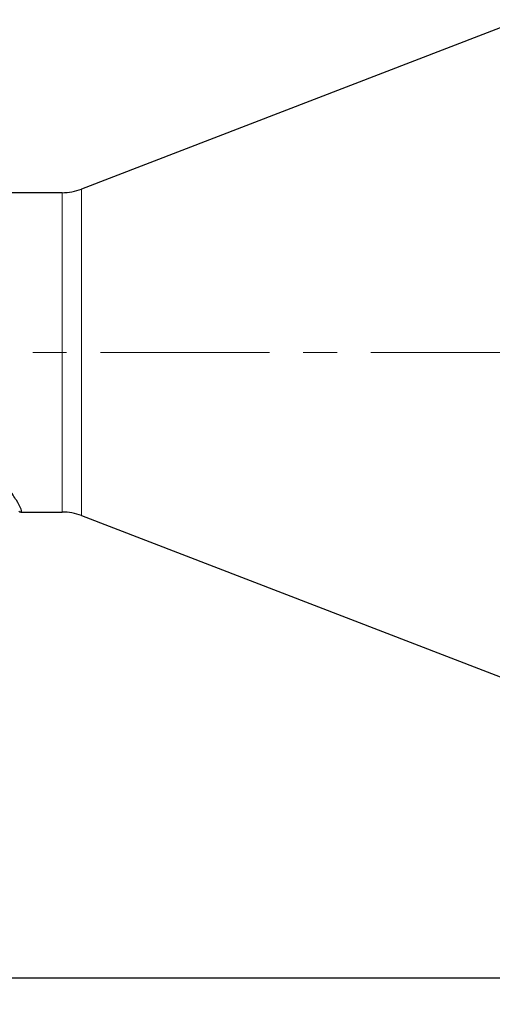
# Model space of a CAD drawing. Units: millimetres. Extents: x 5 to 292, y 5 to 205.
# Drawn here: x 96 to 114, y 82 to 119 of the extents above; entities that cross this region are included whole.
import ezdxf

# ---------------------------------------------------------------- set-up
doc = ezdxf.new("R2010")
doc.units = ezdxf.units.MM
doc.linetypes.add('CENTER', pattern=[10.16, 6.35, -1.27, 1.27, -1.27])
doc.layers.add('DÜNNE_LINIE', color=7, linetype='Continuous')
doc.styles.add('SLDTEXTSTYLE1', font='TXT', dxfattribs={"width": 0.75})
doc.dimstyles.new('SLDDIMSTYLE0', dxfattribs={"dimtxt": 3, "dimasz": 3, "dimexe": 0, "dimexo": 0.0625, "dimgap": 0.75, "dimtad": 1, "dimdec": 3, "dimrnd": 1e-09, "dimzin": 12, "dimdsep": 46, "dimtxsty": 'SLDTEXTSTYLE1', "dimsah": 1, "dimcen": 0.09, "dimadec": 0, "dimazin": 3, "dimtfac": 1, "dimtofl": 0, "dimtmove": 0, "dimatfit": 3, "dimfxl": 1, "dimfrac": 2, "dimtolj": 1, "dimtzin": 12, "dimarcsym": 0})

# ---------------------------------------------------------------- blocks, each defined once
blk = doc.blocks.new('_D')
at = {"layer": 'DÜNNE_LINIE', "color": 7}
for p, q in [((71.401, 97.58), (71.401, 81.751)), ((171.401, 93.851), (171.401, 81.751)), ((71.401, 82.751), (171.401, 82.751))]:
    blk.add_line(p, q, dxfattribs=at)
for points in [[(71.401, 82.751), (74.401, 82.001), (74.401, 83.501)], [(171.401, 82.751), (168.401, 83.501), (168.401, 82.001)]]:
    blk.add_solid(points, dxfattribs=at)
at = {"layer": 'DÜNNE_LINIE', "color": 7, "insert": (118.077, 86.618), "char_height": 3, "attachment_point": 1, "style": 'SLDTEXTSTYLE1'}
blk.add_mtext('100', dxfattribs=at)

msp = doc.modelspace()

# ---------------------------------------------------------------- linework, layer by layer
at = {"color": 7, "linetype": 'Continuous', "lineweight": 30}
for p, q in [((115.1415, 118.7505), (98.6263, 112.3844)), ((97.9069, 112.2505), (87.3009, 112.2505)), ((96.3475, 100.2505), (97.9069, 100.2505)), ((98.6263, 100.1167), (115.1415, 93.7505))]:
    msp.add_line(p, q, dxfattribs=at)
at = {"color": 8, "linetype": 'Continuous', "lineweight": 0}
for p, q in [((97.9069, 100.2505), (97.9069, 112.2505)), ((98.6263, 100.1167), (98.6263, 112.3844))]:
    msp.add_line(p, q, dxfattribs=at)
at = {"color": 7, "linetype": 'Continuous', "lineweight": 30}
for centre, start, end in [((97.9069, 114.2505), 270, 291.08025), ((97.9069, 98.2505), 68.91975, 90)]:
    msp.add_arc(centre, 2, start, end, dxfattribs=at)
msp.add_open_spline([(96.2715, 100.2809), (96.3259, 100.2483), (96.3593, 100.2419), (96.384, 100.2818), (96.3749, 100.3292), (96.3127, 100.4739), (96.2602, 100.5707), (96.1487, 100.7502), (96.1057, 100.8161), (96.0103, 100.9563), (95.9577, 101.0308), (95.7858, 101.2662), (95.6513, 101.4402), (95.3476, 101.8105), (95.1806, 102.0044), (94.8178, 102.4042), (94.6207, 102.6116), (94.2075, 103.0256), (93.9914, 103.2325), (93.5416, 103.6438), (93.3079, 103.8482), (92.8236, 104.2529), (92.5723, 104.4537), (91.8079, 105.0376), (91.2805, 105.4056), (90.1932, 106.0997), (89.633, 106.4259), (88.4821, 107.0355), (87.8966, 107.3162), (87.3009, 107.5739)], degree=3, knots=[0, 0, 0, 0, 0.0625, 0.0625, 0.125, 0.125, 0.1875, 0.1875, 0.21875, 0.21875, 0.25, 0.25, 0.3125, 0.3125, 0.375, 0.375, 0.4375, 0.4375, 0.5, 0.5, 0.5625, 0.5625, 0.625, 0.625, 0.75, 0.75, 0.875, 0.875, 1, 1, 1, 1], dxfattribs=at)
at = {"layer": 'DÜNNE_LINIE', "color": 7, "linetype": 'CENTER', "lineweight": 0}
msp.add_line((68.8627, 106.2505), (174.5174, 106.2505), dxfattribs=at)

# ---------------------------------------------------------------- dimensions: what is measured, and where the dimension line sits
at = {"layer": 'DÜNNE_LINIE', "color": 7}
dim = msp.add_linear_dim(base=(171.4009, 82.7506), p1=(71.4009, 98.5804), p2=(171.4009, 94.8505), dimstyle='SLDDIMSTYLE0', dxfattribs=at)
dim.commit()
dim.dimension.update_dxf_attribs({"geometry": '_D', "text_midpoint": (121.4009, 82.7506), "dimtype": 160})

doc.saveas('drawing.dxf')
